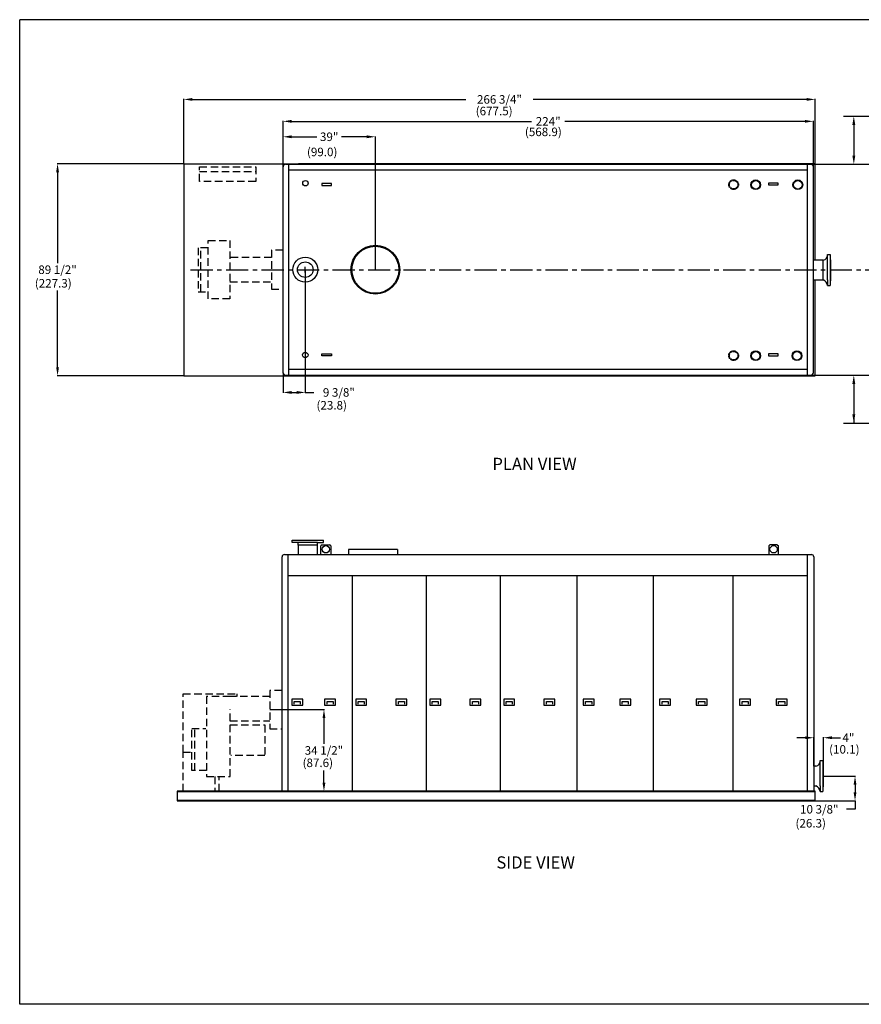
# Model space of a CAD drawing. Extents: x -301 to 244, y -192 to 224.
# Drawn here: x -301 to 54, y -192 to 224 of the extents above; entities that cross this region are included whole.
import ezdxf

# ---------------------------------------------------------------- set-up
doc = ezdxf.new("R2010")
doc.units = 0
doc.header["$LTSCALE"] = 0.5
doc.header["$MEASUREMENT"] = 0
doc.linetypes.add('CENTER', pattern=[2, 1.25, -0.25, 0.25, -0.25])
doc.linetypes.add('HIDDEN', pattern=[0.375, 0.25, -0.125])
doc.layers.get('0').update_dxf_attribs({"linetype": 'CONTINUOUS'})
doc.layers.get('DEFPOINTS').update_dxf_attribs({"linetype": 'CONTINUOUS'})
doc.layers.add('DIM', color=7, linetype='CONTINUOUS')
doc.layers.add('TEXT', color=12, linetype='CONTINUOUS')
doc.styles.add('ROMAND', font='romand', dxfattribs={"height": 5})
doc.styles.get("Standard").update_dxf_attribs({"font": 'TXT.SHX', "height": 3.6})
doc.dimstyles.get("Standard").update_dxf_attribs({"dimtxt": 0.18, "dimasz": 0.18, "dimexe": 0.18, "dimexo": 0.0625, "dimgap": 0.09, "dimtad": 0, "dimtih": 1, "dimtoh": 1, "dimdec": 5, "dimzin": 0, "dimtxsty": 'STANDARD', "dimcen": 0.09, "dimazin": 3, "dimtfac": 1, "dimtdec": 5, "dimtofl": 0, "dimtmove": 0, "dimatfit": 3, "dimtolj": 1, "dimtzin": 0})

# ---------------------------------------------------------------- blocks, each defined once
blk = doc.blocks.new('*D1')
at = {"color": 0, "linetype": 'BYBLOCK'}
for p, q in [((-49.73, 106.69), (-49.73, 54.67)), ((-59.13, 62.95), (-59.13, 54.67)), ((-55.53, 54.85), (-53.33, 54.85)), ((-49.73, 54.85), (-46.13, 54.85))]:
    blk.add_line(p, q, dxfattribs=at)
for points in [[(-55.53, 55.45), (-55.53, 54.25), (-59.13, 54.85)], [(-53.33, 55.45), (-53.33, 54.25), (-49.73, 54.85)]]:
    blk.add_solid(points, dxfattribs=at)
at = {"layer": 'DEFPOINTS', "color": 0, "linetype": 'BYBLOCK'}
for p in [(-49.73, 106.69), (-59.13, 62.95), (-49.73, 54.85)]:
    blk.add_point(p, dxfattribs=at)
at = {"color": 0, "linetype": 'BYBLOCK', "insert": (-35.53, 54.85), "char_height": 3.6, "attachment_point": 5}
blk.add_mtext('\\A1;9 3/8"', dxfattribs=at)
blk = doc.blocks.new('*D2')
at = {"color": 0, "linetype": 'BYBLOCK'}
for p, q in [((51.57, -95.2), (65.14, -95.2)), ((64.96, -98.8), (64.96, -101.97)), ((48.18, -105.57), (65.14, -105.57)), ((64.96, -105.57), (64.96, -109.17)), ((64.96, -109.17), (61.36, -109.17))]:
    blk.add_line(p, q, dxfattribs=at)
for points in [[(64.36, -98.8), (65.56, -98.8), (64.96, -95.2)], [(64.36, -101.97), (65.56, -101.97), (64.96, -105.57)]]:
    blk.add_solid(points, dxfattribs=at)
at = {"layer": 'DEFPOINTS', "color": 0, "linetype": 'BYBLOCK'}
for p in [(51.57, -95.2), (48.18, -105.57), (64.96, -105.57)]:
    blk.add_point(p, dxfattribs=at)
at = {"color": 0, "linetype": 'BYBLOCK', "insert": (49.86, -109.17), "char_height": 3.6, "attachment_point": 5}
blk.add_mtext('\\A1;10 3/8"', dxfattribs=at)
blk = doc.blocks.new('*D3')
at = {"color": 0, "linetype": 'BYBLOCK'}
for p, q in [((43.95, -78.96), (40.35, -78.96)), ((47.55, -90.98), (47.55, -78.78)), ((51.57, -90.77), (51.57, -78.78)), ((55.17, -78.96), (58.77, -78.96))]:
    blk.add_line(p, q, dxfattribs=at)
for points in [[(43.95, -78.36), (43.95, -79.56), (47.55, -78.96)], [(55.17, -78.36), (55.17, -79.56), (51.57, -78.96)]]:
    blk.add_solid(points, dxfattribs=at)
at = {"layer": 'DEFPOINTS', "color": 0, "linetype": 'BYBLOCK'}
for p in [(51.57, -78.96), (47.55, -90.98), (51.57, -90.77)]:
    blk.add_point(p, dxfattribs=at)
at = {"color": 0, "linetype": 'BYBLOCK', "insert": (62.17, -78.96), "char_height": 3.6, "attachment_point": 5}
blk.add_mtext('\\A1;4"', dxfattribs=at)
blk = doc.blocks.new('A_SIZE_HORZ')
for p, q in [((0, 8), (-10.5, 8)), ((-10.5, 0), (-10.5, 8)), ((0, 0), (-10.5, 0))]:
    blk.add_line(p, q)
blk = doc.blocks.new('*D8')
at = {"color": 0, "linetype": 'BYBLOCK'}
for p, q in [((-224.11, 163.43), (-224.11, 190.76)), ((-220.51, 190.58), (-104.95, 190.58)), ((39.01, 190.58), (-76.55, 190.58)), ((42.61, 163.43), (42.61, 190.76))]:
    blk.add_line(p, q, dxfattribs=at)
for points in [[(-220.51, 191.18), (-220.51, 189.98), (-224.11, 190.58)], [(39.01, 191.18), (39.01, 189.98), (42.61, 190.58)]]:
    blk.add_solid(points, dxfattribs=at)
at = {"layer": 'DEFPOINTS', "color": 0, "linetype": 'BYBLOCK'}
for p in [(-224.11, 190.58), (-224.11, 163.43), (42.61, 163.43)]:
    blk.add_point(p, dxfattribs=at)
at = {"color": 0, "linetype": 'BYBLOCK', "insert": (-90.75, 190.58), "char_height": 3.6, "attachment_point": 5}
blk.add_mtext('\\A1;266 3/4"', dxfattribs=at)
blk = doc.blocks.new('*D9')
at = {"color": 0, "linetype": 'BYBLOCK'}
for p, q in [((-182.17, 162.15), (-182.17, 181.5)), ((-178.57, 181.32), (-77.16, 181.32)), ((38.25, 181.32), (-63.16, 181.32)), ((41.85, 162.15), (41.85, 181.5))]:
    blk.add_line(p, q, dxfattribs=at)
for points in [[(-178.57, 181.92), (-178.57, 180.72), (-182.17, 181.32)], [(38.25, 181.92), (38.25, 180.72), (41.85, 181.32)]]:
    blk.add_solid(points, dxfattribs=at)
at = {"layer": 'DEFPOINTS', "color": 0, "linetype": 'BYBLOCK'}
for p in [(-182.17, 181.32), (-182.17, 162.15), (41.85, 162.15)]:
    blk.add_point(p, dxfattribs=at)
at = {"color": 0, "linetype": 'BYBLOCK', "insert": (-70.16, 181.32), "char_height": 3.6, "attachment_point": 5}
blk.add_mtext('\\A1;224"', dxfattribs=at)
blk = doc.blocks.new('*D10')
at = {"color": 0, "linetype": 'BYBLOCK'}
for p, q in [((-182.17, 162.15), (-182.17, 174.99)), ((-178.57, 174.81), (-167.87, 174.81)), ((-146.77, 174.81), (-157.47, 174.81)), ((-143.17, 118.67), (-143.17, 174.99))]:
    blk.add_line(p, q, dxfattribs=at)
for points in [[(-178.57, 175.41), (-178.57, 174.21), (-182.17, 174.81)], [(-146.77, 175.41), (-146.77, 174.21), (-143.17, 174.81)]]:
    blk.add_solid(points, dxfattribs=at)
at = {"layer": 'DEFPOINTS', "color": 0, "linetype": 'BYBLOCK'}
for p in [(-143.17, 174.81), (-182.17, 162.15), (-143.17, 118.67)]:
    blk.add_point(p, dxfattribs=at)
at = {"color": 0, "linetype": 'BYBLOCK', "insert": (-162.67, 174.81), "char_height": 3.6, "attachment_point": 5}
blk.add_mtext('\\A1;39"', dxfattribs=at)

msp = doc.modelspace()

# ---------------------------------------------------------------- linework, layer by layer
for p, q in [((50.89061, 180.06943), (50.89061, 166.36301)), ((-189.14603, 163.17674), (32.94721, 163.17674)), ((34.60983, 122.68305), (34.60983, 163.42674)), ((34.60983, 73.90974), (34.60983, 114.44345)), ((-189.14603, 74.15974), (32.94721, 74.15974))]:
    msp.add_line(p, q)
at = {"color": 0, "linetype": 'BYBLOCK'}
for p, q in [((-232.11172, 163.42674), (-285.59632, 163.42674)), ((32.94721, 163.17674), (64.11228, 163.17674)), ((-285.41664, 159.82674), (-285.41664, 121.46824)), ((-285.41664, 77.50974), (-285.41664, 109.94465)), ((-232.11172, 73.90974), (-285.59632, 73.90974)), ((32.94721, 74.15974), (64.11228, 74.15974)), ((-195.76104, -67.07011), (-172.699, -67.07011)), ((-172.87869, -70.67011), (-172.87869, -81.52438)), ((-172.87869, -97.97864), (-172.87869, -92.80218)), ((-181.66048, -101.57864), (-172.699, -101.57864))]:
    msp.add_line(p, q, dxfattribs=at)
at = {"color": 7}
for p, q in [((-232.11172, 163.42674), (-183.66143, 163.42674)), ((-232.11172, 163.42674), (-232.11172, 73.90974)), ((-190.17598, 74.93969), (-190.17598, 164.11479)), ((-187.72985, 74.15974), (-187.72985, 163.17674)), ((34.60983, 163.42674), (-183.66143, 163.42674)), ((31.40603, 74.15974), (31.40603, 163.17674)), ((31.40603, 160.7306), (-187.72985, 160.7306)), ((33.85216, 75.18969), (33.85216, 162.14679)), ((-169.6343, 155.02446), (-173.7541, 155.02446)), ((-173.7541, 155.02446), (-173.7541, 154.25199)), ((-173.7541, 154.25199), (-169.6343, 154.25199)), ((-169.6343, 154.25199), (-169.6343, 155.02446)), ((14.92813, 155.27303), (14.92813, 154.50057)), ((19.04793, 155.27303), (14.92813, 155.27303)), ((14.92813, 154.50057), (19.04793, 154.50057)), ((19.04793, 154.50057), (19.04793, 155.27303)), ((39.84835, 125.15493), (40.8783, 125.15493)), ((39.84835, 114.44345), (39.84835, 125.15493)), ((40.8783, 125.15493), (40.8783, 111.97157)), ((37.99444, 122.68305), (33.85216, 122.68305)), ((37.99444, 114.44345), (37.99444, 122.68305)), ((40.8783, 122.88904), (41.08429, 122.88904)), ((41.08429, 122.88904), (41.08429, 114.03147)), ((33.85216, 114.44345), (37.99444, 114.44345)), ((39.84835, 114.44345), (39.84835, 111.97157)), ((41.08429, 114.03147), (40.8783, 114.03147)), ((39.84835, 111.97157), (40.8783, 111.97157)), ((-173.7541, 82.31202), (-173.7541, 83.08449)), ((-173.7541, 83.08449), (-169.6343, 83.08449)), ((-169.6343, 82.31202), (-173.7541, 82.31202)), ((-169.6343, 83.08449), (-169.6343, 82.31202)), ((14.92813, 83.08449), (14.92813, 82.31202)), ((19.04793, 83.08449), (14.92813, 83.08449)), ((14.92813, 82.31202), (19.04793, 82.31202)), ((19.04793, 82.31202), (19.04793, 83.08449)), ((-187.72985, 76.60588), (31.40603, 76.60588)), ((-232.11172, 73.90974), (-183.66143, 73.90974)), ((-183.66143, 73.90974), (34.60983, 73.90974)), ((-186.28226, 3.45721), (-186.28226, 4.48716)), ((-186.28226, 4.48716), (-173.0989, 4.48716)), ((-173.0989, 3.45721), (-173.0989, 4.48716)), ((-175.57078, 3.45721), (-186.28226, 3.45721)), ((-183.81038, 2.2903), (-183.81038, 3.45721)), ((-175.57078, 2.2903), (-183.81038, 2.2903)), ((-183.81038, 2.2903), (-183.81038, -1.58321)), ((-175.57078, 3.45721), (-173.0989, 3.45721)), ((-175.57078, 2.2903), (-175.57078, 3.45721)), ((-175.57078, -1.58321), (-175.57078, 2.2903)), ((-173.62728, 2.53659), (-174.14225, 2.02162)), ((-174.14225, -1.58321), (-174.14225, 2.02162)), ((-173.62728, 2.53659), (-170.53743, 2.53659)), ((-170.02245, 2.02162), (-170.53743, 2.53659)), ((-170.02245, 2.02162), (-170.02245, -1.58321)), ((-162.47548, 0.46866), (-162.47548, -1.58321)), ((-141.87648, 0.46866), (-162.47548, 0.46866)), ((-141.87648, 0.46866), (-141.87648, -1.58321)), ((15.00914, 2.02162), (15.52412, 2.53659)), ((15.00914, 2.02162), (15.00914, -1.58321)), ((18.61397, 2.53659), (15.52412, 2.53659)), ((18.61397, 2.53659), (19.12894, 2.02162)), ((19.12894, -1.58321), (19.12894, 2.02162)), ((-190.6038, -101.57864), (-190.6038, -2.61316)), ((-189.57385, -1.58321), (33.00727, -1.58321)), ((-188.02852, -101.57864), (-188.02852, -1.58321)), ((31.43715, -101.57864), (31.43715, -1.58321)), ((34.03722, -2.61316), (34.03722, -101.57864)), ((-187.77852, -10.44349), (31.43715, -10.44349)), ((-161.00254, -10.44349), (-161.00254, -101.57864)), ((-129.71243, -10.44349), (-129.71243, -101.57864)), ((-98.49343, -10.44349), (-98.49343, -101.57864)), ((-66.0345, -10.44349), (-66.0345, -101.76274)), ((-33.75623, -10.44349), (-33.75623, -101.76274)), ((-0.20264, -10.44349), (-0.20264, -101.29669)), ((-186.49149, -62.69803), (-186.49149, -65.2729)), ((-181.85671, -62.69803), (-186.49149, -62.69803)), ((-186.49149, -65.2729), (-181.85671, -65.2729)), ((-185.46154, -63.72798), (-182.88666, -63.72798)), ((-185.46154, -64.75793), (-185.46154, -63.72798)), ((-182.88666, -63.72798), (-182.88666, -64.75793)), ((-181.85671, -65.2729), (-181.85671, -62.69803)), ((-172.58716, -62.69803), (-172.58716, -65.2729)), ((-167.95239, -62.69803), (-172.58716, -62.69803)), ((-172.58716, -65.2729), (-167.95239, -65.2729)), ((-171.55721, -63.72798), (-168.98234, -63.72798)), ((-171.55721, -64.75793), (-171.55721, -63.72798)), ((-168.98234, -63.72798), (-168.98234, -64.75793)), ((-167.95239, -65.2729), (-167.95239, -62.69803)), ((-159.47914, -62.69803), (-159.47914, -65.2729)), ((-154.84437, -62.69803), (-159.47914, -62.69803)), ((-159.47914, -65.2729), (-154.84437, -65.2729)), ((-158.44919, -64.75793), (-158.44919, -63.72798)), ((-158.44919, -63.72798), (-155.87432, -63.72798)), ((-155.87432, -63.72798), (-155.87432, -64.75793)), ((-154.84437, -65.2729), (-154.84437, -62.69803)), ((-142.48497, -62.69803), (-142.48497, -65.2729)), ((-137.85019, -62.69803), (-142.48497, -62.69803)), ((-142.48497, -65.2729), (-137.85019, -65.2729)), ((-141.45502, -63.72798), (-138.88014, -63.72798)), ((-141.45502, -64.75793), (-141.45502, -63.72798)), ((-138.88014, -63.72798), (-138.88014, -64.75793)), ((-137.85019, -65.2729), (-137.85019, -62.69803)), ((-128.18904, -62.69803), (-128.18904, -65.2729)), ((-123.55426, -62.69803), (-128.18904, -62.69803)), ((-128.18904, -65.2729), (-123.55426, -65.2729)), ((-127.15909, -64.75793), (-127.15909, -63.72798)), ((-127.15909, -63.72798), (-124.58421, -63.72798)), ((-124.58421, -63.72798), (-124.58421, -64.75793)), ((-123.55426, -65.2729), (-123.55426, -62.69803)), ((-111.19486, -62.69803), (-111.19486, -65.2729)), ((-106.56009, -62.69803), (-111.19486, -62.69803)), ((-111.19486, -65.2729), (-106.56009, -65.2729)), ((-110.16491, -63.72798), (-107.59004, -63.72798)), ((-110.16491, -64.75793), (-110.16491, -63.72798)), ((-107.59004, -63.72798), (-107.59004, -64.75793)), ((-106.56009, -65.2729), (-106.56009, -62.69803)), ((-96.97004, -62.69803), (-96.97004, -65.2729)), ((-92.33527, -62.69803), (-96.97004, -62.69803)), ((-96.97004, -65.2729), (-92.33527, -65.2729)), ((-95.94009, -63.72798), (-93.36522, -63.72798)), ((-95.94009, -64.75793), (-95.94009, -63.72798)), ((-93.36522, -63.72798), (-93.36522, -64.75793)), ((-92.33527, -65.2729), (-92.33527, -62.69803)), ((-75.34109, -62.69803), (-79.97587, -62.69803)), ((-79.97587, -62.69803), (-79.97587, -65.2729)), ((-79.97587, -65.2729), (-75.34109, -65.2729)), ((-78.94592, -64.75793), (-78.94592, -63.72798)), ((-78.94592, -63.72798), (-76.37104, -63.72798)), ((-76.37104, -63.72798), (-76.37104, -64.75793)), ((-75.34109, -65.2729), (-75.34109, -62.69803)), ((-63.37756, -62.69803), (-63.37756, -65.2729)), ((-58.74278, -62.69803), (-63.37756, -62.69803)), ((-63.37756, -65.2729), (-58.74278, -65.2729)), ((-62.34761, -63.72798), (-59.77273, -63.72798)), ((-62.34761, -64.75793), (-62.34761, -63.72798)), ((-59.77273, -63.72798), (-59.77273, -64.75793)), ((-58.74278, -65.2729), (-58.74278, -62.69803)), ((-47.9283, -62.69803), (-47.9283, -65.2729)), ((-43.29353, -62.69803), (-47.9283, -62.69803)), ((-47.9283, -65.2729), (-43.29353, -65.2729)), ((-46.89835, -63.72798), (-44.32348, -63.72798)), ((-46.89835, -64.75793), (-46.89835, -63.72798)), ((-44.32348, -63.72798), (-44.32348, -64.75793)), ((-43.29353, -65.2729), (-43.29353, -62.69803)), ((-31.09928, -62.69803), (-31.09928, -65.2729)), ((-26.46451, -62.69803), (-31.09928, -62.69803)), ((-31.09928, -65.2729), (-26.46451, -65.2729)), ((-30.06933, -63.72798), (-27.49446, -63.72798)), ((-30.06933, -64.75793), (-30.06933, -63.72798)), ((-27.49446, -63.72798), (-27.49446, -64.75793)), ((-26.46451, -65.2729), (-26.46451, -62.69803)), ((-15.65003, -62.69803), (-15.65003, -65.2729)), ((-11.01526, -62.69803), (-15.65003, -62.69803)), ((-15.65003, -65.2729), (-11.01526, -65.2729)), ((-14.62008, -63.72798), (-12.04521, -63.72798)), ((-14.62008, -64.75793), (-14.62008, -63.72798)), ((-12.04521, -63.72798), (-12.04521, -64.75793)), ((-11.01526, -65.2729), (-11.01526, -62.69803)), ((2.68268, -62.69803), (2.68268, -65.2729)), ((7.31746, -62.69803), (2.68268, -62.69803)), ((2.68268, -65.2729), (7.31746, -65.2729)), ((3.71263, -63.72798), (6.28751, -63.72798)), ((3.71263, -64.75793), (3.71263, -63.72798)), ((6.28751, -63.72798), (6.28751, -64.75793)), ((7.31746, -65.2729), (7.31746, -62.69803)), ((18.13193, -62.69803), (18.13193, -65.2729)), ((22.76671, -62.69803), (18.13193, -62.69803)), ((18.13193, -65.2729), (22.76671, -65.2729)), ((19.16188, -63.72798), (21.73676, -63.72798)), ((19.16188, -64.75793), (19.16188, -63.72798)), ((21.73676, -63.72798), (21.73676, -64.75793)), ((22.76671, -65.2729), (22.76671, -62.69803)), ((34.90459, -90.97565), (34.03722, -90.97565)), ((36.7585, -99.21525), (36.7585, -88.50377)), ((36.7585, -88.50377), (37.78845, -88.50377)), ((37.78845, -88.50377), (37.78845, -101.68713)), ((37.78845, -90.76966), (38.05644, -90.76966)), ((38.05644, -90.76966), (38.05644, -99.62723)), ((34.03722, -99.21525), (34.90459, -99.21525)), ((36.7585, -99.21525), (36.7585, -101.68713)), ((38.05644, -99.62723), (37.78845, -99.62723)), ((-234.89914, -101.57864), (-234.89914, -105.57344)), ((34.60983, -101.57864), (-234.89914, -101.57864)), ((34.60983, -101.83613), (-234.89914, -101.83613)), ((34.60983, -105.57344), (34.60983, -101.57864)), ((36.7585, -101.68713), (37.78845, -101.68713)), ((-234.89914, -105.31595), (34.60983, -105.31595)), ((-234.89914, -105.57344), (34.60983, -105.57344))]:
    msp.add_line(p, q, dxfattribs=at)
at = {"color": 7, "linetype": 'HIDDEN', "ltscale": 25}
for p, q in [((-225.41193, 155.98452), (-225.41193, 162.16422)), ((-225.41193, 162.16422), (-201.72308, 162.16422)), ((-201.72308, 162.16422), (-201.72308, 155.98452)), ((-225.41193, 160.10432), (-201.72308, 160.10432)), ((-201.72308, 155.98452), (-225.41193, 155.98452)), ((-221.85443, 131.02764), (-212.58488, 131.02764)), ((-221.85443, 106.30884), (-221.85443, 131.02764)), ((-212.58488, 131.02764), (-212.58488, 106.30884)), ((-225.97423, 127.93779), (-225.97423, 109.39869)), ((-221.85443, 127.93779), (-225.97423, 127.93779)), ((-224.94428, 109.39869), (-224.94428, 127.93779)), ((-195.07573, 126.90784), (-195.07573, 110.42864)), ((-190.17598, 126.90784), (-195.07573, 126.90784)), ((-195.07573, 123.81799), (-212.58488, 123.81799)), ((-212.58488, 113.51849), (-195.07573, 113.51849)), ((-225.97423, 109.39869), (-221.85443, 109.39869)), ((-195.07573, 110.42864), (-190.17598, 110.42864)), ((-212.58488, 106.30884), (-221.85443, 106.30884)), ((-232.32426, -60.37544), (-209.66536, -60.37544)), ((-232.32426, -85.09424), (-232.32426, -60.37544)), ((-222.51912, -61.53413), (-222.51912, -95.39374)), ((-212.49773, -61.53413), (-222.51912, -61.53413)), ((-195.76104, -61.53413), (-212.49773, -61.53413)), ((-209.66536, -60.37544), (-209.66536, -61.53413)), ((-195.76104, -58.95926), (-195.76104, -75.18097)), ((-190.6038, -58.95926), (-195.76104, -58.95926)), ((-212.49773, -71.83363), (-212.49773, -67.07011)), ((-212.49773, -95.39374), (-212.49773, -71.83363)), ((-212.49773, -71.83363), (-195.76104, -71.83363)), ((-212.49773, -73.57468), (-197.82094, -73.57468)), ((-197.82094, -73.57468), (-197.82094, -86.44905)), ((-228.71944, -75.05223), (-222.79723, -75.05223)), ((-228.71944, -92.81887), (-228.71944, -75.05223)), ((-227.42201, -92.81887), (-227.42201, -75.05223)), ((-195.76104, -75.18097), (-190.61129, -75.18097)), ((-232.32426, -85.09424), (-228.71944, -85.09424)), ((-232.32426, -101.57864), (-232.32426, -85.09424)), ((-197.82094, -86.44905), (-212.24024, -86.44905)), ((-222.51912, -92.81887), (-228.71944, -92.81887)), ((-222.51912, -95.39374), (-212.49773, -95.39374)), ((-218.93491, -95.39374), (-218.93491, -101.57864)), ((-217.64748, -95.39374), (-217.64748, -95.39374)), ((-217.1325, -101.57864), (-217.1325, -95.39374))]:
    msp.add_line(p, q, dxfattribs=at)
at = {"linetype": 'CENTER', "ltscale": 15}
msp.add_line((-229.23672, 118.66824), (61.36109, 118.66824), dxfattribs=at)
at = {"color": 7, "linetype": 'HIDDEN'}
for centre, radius in [((0.15385, 154.5917), 2.0599), ((0.15385, 154.5917), 1.80241), ((0.15385, 82.40316), 2.0599), ((0.15385, 82.40316), 1.80241)]:
    msp.add_circle(centre, radius, dxfattribs=at)
at = {"color": 7}
for centre, radius in [((9.48489, 154.5321), 2.0599), ((9.48489, 154.5321), 1.80241), ((27.28249, 154.5321), 2.0599), ((27.28249, 154.5321), 1.80241), ((-151.17598, 118.66824), 10.2995), ((-151.17598, 118.66824), 9.91327), ((-180.7807, 118.68601), 5.27334), ((-180.7807, 118.68601), 3.29584), ((9.48489, 82.34355), 2.0599), ((9.48489, 82.34355), 1.80241), ((26.92929, 82.34355), 2.0599), ((26.92929, 82.34355), 1.80241), ((-172.08235, 0.60544), 1.54493), ((17.06904, 0.60544), 1.54493)]:
    msp.add_circle(centre, radius, dxfattribs=at)
for centre, start, end in [((-189.14603, 162.14679), 90, 180), ((32.82221, 162.14679), 0, 90), ((-189.14603, 75.18969), 180, 270), ((32.82221, 75.18969), 270, 0), ((-189.57385, -2.61316), 90, 180), ((33.00727, -2.61316), 0, 90)]:
    msp.add_arc(centre, 1.02995, start, end, dxfattribs=at)
at = {"color": 0, "linetype": 'BYBLOCK'}
for points in [[(-286.01664, 159.82674), (-284.81664, 159.82674), (-285.41664, 163.42674)], [(-286.01664, 77.50974), (-284.81664, 77.50974), (-285.41664, 73.90974)], [(-173.47869, -70.67011), (-172.27869, -70.67011), (-172.87869, -67.07011)], [(-173.47869, -97.97864), (-172.27869, -97.97864), (-172.87869, -101.57864)]]:
    msp.add_solid(points, dxfattribs=at)
at = {"layer": 'DEFPOINTS', "color": 0, "linetype": 'BYBLOCK'}
for p in [(-229.23672, 163.42674), (32.94721, 163.17674), (50.93413, 163.17674), (-285.41664, 73.90974), (-229.23672, 73.90974), (32.94721, 74.15974), (-195.76104, -67.07011), (-172.87869, -67.07011), (-181.66048, -101.57864)]:
    msp.add_point(p, dxfattribs=at)
at = {"layer": 'DIM', "color": 7}
for p, q in [((46.55085, 183.44879), (59.52204, 183.44879)), ((-181.96721, 118.68601), (-179.5942, 118.68601)), ((-180.7807, 117.4995), (-180.7807, 119.87251)), ((50.93413, 71.16975), (50.93413, 53.86188))]:
    msp.add_line(p, q, dxfattribs=at)
at = {"layer": 'DIM'}
for centre in [(-180.69938, 155.18981), (-180.7807, 82.66372)]:
    msp.add_circle(centre, 1.1673, dxfattribs=at)
for centre, radius, start, end in [((37.60229, 124.90832), 2.25956, 279.9943315, 6.2658732), ((36.40777, 111.32229), 3.50131, 10.6867759, 63.0530194), ((34.51244, -88.75038), 2.25956, 279.9943315, 6.2658732), ((33.31792, -102.33641), 3.50131, 10.6867759, 63.0530194)]:
    msp.add_arc(centre, radius, start, end, dxfattribs=at)
at = {"layer": 'DIM', "color": 7}
for points in [[(50.31616, 179.76678), (51.5521, 179.76678), (50.93413, 183.4746)], [(51.5521, 166.88456), (50.31616, 166.88456), (50.93413, 163.17674)], [(50.31616, 70.45192), (51.5521, 70.45192), (50.93413, 74.15974)], [(51.5521, 57.5697), (50.31616, 57.5697), (50.93413, 53.86188)]]:
    msp.add_solid(points, dxfattribs=at)
at = {"layer": 'TEXT', "color": 7}
msp.add_line((46.55085, 53.8831), (59.52204, 53.8831), dxfattribs=at)

# ---------------------------------------------------------------- block references
at = {"xscale": 51.9709271351021, "yscale": 51.9709271351021, "zscale": 51.9709271351021}
msp.add_blockref('A_SIZE_HORZ', (244.28737, -191.52351), dxfattribs=at)

# ---------------------------------------------------------------- texts
at = {"color": 0}
for s, p in [('(677.5)', (-108.78351, 183.87376)), ('(568.9)', (-88.00291, 175.07966)), ('(99.0)', (-180.0632, 166.59191)), ('(227.3)', (-295.01664, 111.14465)), ('(23.8)', (-176.03188, 59.63236)), ('(10.1)', (40.4973, -85.66109)), ('(87.6)', (-181.91155, -91.35003)), ('(26.3)', (26.29878, -116.86594))]:
    msp.add_text(s, height=3.6, dxfattribs=at).set_placement(p)
at = {"color": 7, "style": 'ROMAND'}
for s, p in [('%%UPLAN VIEW', (-101.73507, 34.10162)), ('%%USIDE VIEW', (-100.05077, -134.19232))]:
    msp.add_text(s, height=5.1497502, dxfattribs=at).set_placement(p)
at = {"color": 0, "linetype": 'BYBLOCK', "char_height": 3.6, "attachment_point": 5}
for s, insert in [('\\A1;89 1/2"', (-285.41664, 118.66824)), ('\\A1;34 1/2"', (-172.87869, -84.32438))]:
    msp.add_mtext(s, dxfattribs=dict(at, insert=insert))

# ---------------------------------------------------------------- dimensions: what is measured, and where the dimension line sits
for base, p1, p2, picture, middle, set_off in [((-232.111722, 190.575943), (34.609831, 163.426735), (-232.111722, 163.426735), '*D8', (-98.750946, 190.575943), (-8.002682, 0)), ((-190.17598, 181.32373), (33.85216, 162.14679), (-190.17598, 162.14679), '*D9', (-78.16191, 181.32373), (-8.00268, 0)), ((-151.17598, 174.81087), (-190.17598, 162.14679), (-151.17598, 118.66824), '*D10', (-170.67598, 174.81087), (-8.00268, 0)), ((-180.7807, 66.84226), (-190.17598, 74.93969), (-180.7807, 118.68601), '*D1', (-166.5807, 66.84226), (-131.0503, 11.99213)), ((38.05644, -78.95535), (34.03722, -90.97565), (38.05644, -90.76966), '*D3', (26.15644, -78.95535), (-13.51207, 0))]:
    dim = msp.add_linear_dim(base=base, p1=p1, p2=p2, dimstyle='STANDARD', override={"dimtxt": 3.6, "dimasz": 3.6, "dimexe": 0.179688, "dimexo": 0, "dimgap": 1, "dimdec": 4, "dimpost": '"', "dimcen": 0.089844})
    dim.commit()
    dim.dimension.update_dxf_attribs({"geometry": picture, "text_midpoint": middle, "insert": set_off})
dim = msp.add_linear_dim(base=(51.44642, -105.57344), p1=(38.05644, -95.19844), p2=(34.67183, -105.57344), angle=90, dimstyle='STANDARD', override={"dimtxt": 3.6, "dimasz": 3.6, "dimexe": 0.179688, "dimexo": 0, "dimgap": 1, "dimdec": 4, "dimpost": '"', "dimcen": 0.089844})
dim.commit()
dim.dimension.update_dxf_attribs({"geometry": '*D2', "text_midpoint": (13.84642, -109.17344), "insert": (-13.51207, 0)})

doc.saveas('drawing.dxf')
